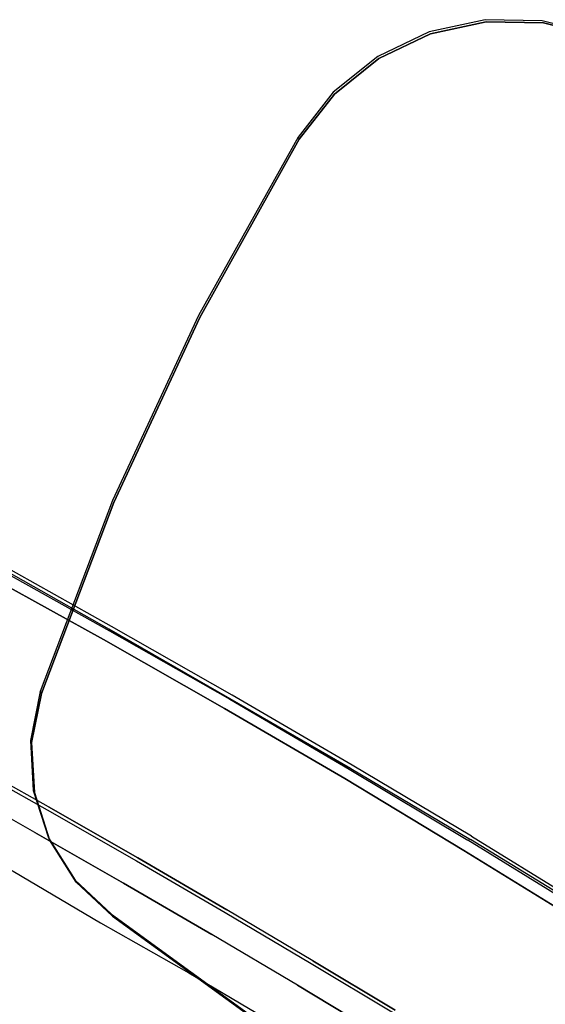
# Model space of a CAD drawing. Extents: x 42 to 422, y 62 to 393.
# Drawn here: x 86 to 91, y 87 to 97 of the extents above; entities that cross this region are included whole.
import ezdxf

# ---------------------------------------------------------------- set-up
doc = ezdxf.new("R2010")
doc.units = 0
doc.header["$LTSCALE"] = 30
doc.header["$MEASUREMENT"] = 0
for name, color, linetype in [('1', 4, 'CONTINUOUS'), ('AFUCH-3-CVPL', 19, 'CONTINUOUS'), ('AFUCH-3-EDWD', 15, 'CONTINUOUS'), ('AFUCH-3-STPL', 19, 'CONTINUOUS'), ('AFUCH-3-TPLW', 15, 'CONTINUOUS')]:
    doc.layers.add(name, color=color, linetype=linetype)

# ---------------------------------------------------------------- blocks, each defined once
blk = doc.blocks.new('3DKIJLL213R')
at = {"layer": 'AFUCH-3-CVPL'}
for points, invisible_edges in [([(-1.0435, 8.0681, 17.2408), (-2.0568, 8.0565, 17.2751), (-2.058, 8.0536, 17.2957), (-1.0434, 8.0656, 17.2615)], 14), ([(-2.058, 8.0536, 17.2957), (-1.0434, 8.0656, 17.2615), (-1.043, 8.0553, 17.2792), (-2.057, 8.0438, 17.3136)], 15), ([(-1.043, 8.0553, 17.2792), (-2.057, 8.0438, 17.3136), (-2.0564, 8.0249, 17.3211), (-1.0426, 8.0363, 17.2866)], 11), ([(-1.042, 8.0394, 17.0951), (-1.0435, 8.0681, 17.2408), (-2.0568, 8.0565, 17.2751), (-2.054, 8.0282, 17.1326)], 13), ([(-2.054, 8.0282, 17.1326), (-2.0527, 7.9741, 16.9976), (-1.0408, 7.984, 16.9572), (-1.042, 8.0394, 17.0951)], 15), ([(-1.0408, 7.984, 16.9572), (-1.0371, 7.7748, 16.5504), (-2.0466, 7.7652, 16.5895), (-2.0527, 7.9741, 16.9976)], 13), ([(-0.0025, 8.0727, 17.2296), (-0.0025, 8.0441, 17.0806), (-1.042, 8.0394, 17.0951), (-1.0435, 8.0681, 17.2408)], 7), ([(-0.0025, 8.0727, 17.2296), (-1.0435, 8.0681, 17.2408), (-1.0434, 8.0656, 17.2615), (-0.0025, 8.0693, 17.2501)], 14), ([(-1.0434, 8.0656, 17.2615), (-0.0025, 8.0693, 17.2501), (-0.0025, 8.0599, 17.2681), (-1.043, 8.0553, 17.2792)], 15), ([(-0.0025, 8.0599, 17.2681), (-1.043, 8.0553, 17.2792), (-1.0426, 8.0363, 17.2866), (-0.0025, 8.0409, 17.2755)], 11), ([(-1.0408, 7.984, 16.9572), (-1.042, 8.0394, 17.0951), (-0.0025, 8.0441, 17.0806), (-0.0025, 7.9877, 16.9396)], 15), ([(-0.0025, 7.7786, 16.5336), (-0.0025, 7.9877, 16.9396), (-1.0408, 7.984, 16.9572), (-1.0371, 7.7748, 16.5504)], 7), ([(1.0385, 8.0681, 17.2408), (1.037, 8.0394, 17.0951), (-0.0025, 8.0441, 17.0806), (-0.0025, 8.0727, 17.2296)], 7), ([(-0.0025, 8.0693, 17.2501), (1.0383, 8.0656, 17.2615), (1.0385, 8.0681, 17.2408), (-0.0025, 8.0727, 17.2296)], 11), ([(1.0379, 8.0553, 17.2792), (-0.0025, 8.0599, 17.2681), (-0.0025, 8.0693, 17.2501), (1.0383, 8.0656, 17.2615)], 15), ([(-0.0025, 8.0409, 17.2755), (1.0376, 8.0363, 17.2866), (1.0379, 8.0553, 17.2792), (-0.0025, 8.0599, 17.2681)], 14), ([(-0.0025, 7.9877, 16.9396), (-0.0025, 8.0441, 17.0806), (1.037, 8.0394, 17.0951), (1.0358, 7.984, 16.9572)], 15), ([(1.0321, 7.7748, 16.5504), (1.0358, 7.984, 16.9572), (-0.0025, 7.9877, 16.9396), (-0.0025, 7.7786, 16.5336)], 7), ([(2.0477, 7.9741, 16.9976), (2.0416, 7.7652, 16.5895), (1.0321, 7.7748, 16.5504), (1.0358, 7.984, 16.9572)], 13), ([(1.037, 8.0394, 17.0951), (1.0358, 7.984, 16.9572), (2.0477, 7.9741, 16.9976), (2.049, 8.0282, 17.1326)], 15), ([(2.049, 8.0282, 17.1326), (2.0518, 8.0565, 17.2751), (1.0385, 8.0681, 17.2408), (1.037, 8.0394, 17.0951)], 13), ([(1.0376, 8.0363, 17.2866), (2.0514, 8.0249, 17.3211), (2.052, 8.0438, 17.3136), (1.0379, 8.0553, 17.2792)], 14), ([(2.052, 8.0438, 17.3136), (1.0379, 8.0553, 17.2792), (1.0383, 8.0656, 17.2615), (2.0529, 8.0536, 17.2957)], 15), ([(1.0383, 8.0656, 17.2615), (2.0529, 8.0536, 17.2957), (2.0518, 8.0565, 17.2751), (1.0385, 8.0681, 17.2408)], 11), ([(2.0477, 7.9741, 16.9976), (2.049, 8.0282, 17.1326), (3.0213, 8.0112, 17.1888), (3.0178, 7.957, 17.0535)], 15), ([(3.0234, 8.0393, 17.3318), (3.0213, 8.0112, 17.1888), (2.049, 8.0282, 17.1326), (2.0518, 8.0565, 17.2751)], 7), ([(2.0514, 8.0249, 17.3211), (3.0213, 8.0079, 17.378), (3.0223, 8.0269, 17.3703), (2.052, 8.0438, 17.3136)], 14), ([(2.0529, 8.0536, 17.2957), (3.0239, 8.0364, 17.3523), (3.0234, 8.0393, 17.3318), (2.0518, 8.0565, 17.2751)], 11), ([(3.0223, 8.0269, 17.3703), (2.052, 8.0438, 17.3136), (2.0529, 8.0536, 17.2957), (3.0239, 8.0364, 17.3523)], 15), ([(3.0057, 7.7485, 16.6521), (3.0178, 7.957, 17.0535), (2.0477, 7.9741, 16.9976), (2.0416, 7.7652, 16.5895)], 7), ([(-1.0345, 7.6571, 16.4026), (-0.0025, 7.6589, 16.3819), (-0.0025, 7.7786, 16.5336), (-1.0371, 7.7748, 16.5504)], 11), ([(1.0321, 7.7748, 16.5504), (-0.0025, 7.7786, 16.5336), (-0.0025, 7.6589, 16.3819), (1.0295, 7.6571, 16.4026)], 14), ([(-2.0427, 7.6463, 16.4433), (-1.0345, 7.6571, 16.4026), (-1.0371, 7.7748, 16.5504), (-2.0466, 7.7652, 16.5895)], 11), ([(2.0416, 7.7652, 16.5895), (1.0321, 7.7748, 16.5504), (1.0295, 7.6571, 16.4026), (2.0377, 7.6463, 16.4433)], 14), ([(3.0057, 7.7485, 16.6521), (2.0416, 7.7652, 16.5895), (2.0377, 7.6463, 16.4433), (2.9998, 7.6283, 16.5074)], 14), ([(-1.0318, 7.5027, 16.2949), (-2.0375, 7.4906, 16.3381), (-2.0427, 7.6463, 16.4433), (-1.0345, 7.6571, 16.4026)], 15), ([(-0.0025, 7.5003, 16.2706), (-1.0318, 7.5027, 16.2949), (-1.0345, 7.6571, 16.4026), (-0.0025, 7.6589, 16.3819)], 15), ([(-0.0025, 7.6589, 16.3819), (1.0295, 7.6571, 16.4026), (1.0268, 7.5027, 16.2949), (-0.0025, 7.5003, 16.2706)], 15), ([(1.0295, 7.6571, 16.4026), (2.0377, 7.6463, 16.4433), (2.0324, 7.4906, 16.3381), (1.0268, 7.5027, 16.2949)], 15), ([(2.0377, 7.6463, 16.4433), (2.9998, 7.6283, 16.5074), (2.9926, 7.472, 16.4037), (2.0324, 7.4906, 16.3381)], 15), ([(-2.0319, 7.3129, 16.2752), (-1.0299, 7.3246, 16.2318), (-1.0318, 7.5027, 16.2949), (-2.0375, 7.4906, 16.3381)], 14), ([(-1.0299, 7.3246, 16.2318), (-0.0025, 7.3156, 16.2146), (-0.0025, 7.5003, 16.2706), (-1.0318, 7.5027, 16.2949)], 14), ([(1.0268, 7.5027, 16.2949), (-0.0025, 7.5003, 16.2706), (-0.0025, 7.3156, 16.2146), (1.0248, 7.3246, 16.2318)], 11), ([(2.0324, 7.4906, 16.3381), (1.0268, 7.5027, 16.2949), (1.0248, 7.3246, 16.2318), (2.0269, 7.3129, 16.2752)], 11), ([(-1.0279, 7.0725, 16.1825), (-1.0299, 7.3246, 16.2318), (-0.0025, 7.3156, 16.2146), (-0.0025, 7.0792, 16.1401)], 15), ([(-0.0025, 7.0792, 16.1401), (-0.0025, 7.3156, 16.2146), (1.0248, 7.3246, 16.2318), (1.0228, 7.0725, 16.1825)], 15), ([(1.0228, 7.0725, 16.1825), (1.0248, 7.3246, 16.2318), (2.0269, 7.3129, 16.2752), (2.0204, 7.0626, 16.2244)], 15), ([(-1.0279, 7.0725, 16.1825), (-0.0025, 7.0792, 16.1401), (-0.0025, 6.334, 16.0688), (-1.0221, 6.3339, 16.0872)], 15), ([(1.0171, 6.3339, 16.0872), (-0.0025, 6.334, 16.0688), (-0.0025, 7.0792, 16.1401), (1.0228, 7.0725, 16.1825)], 15), ([(2.0204, 7.0626, 16.2244), (1.0228, 7.0725, 16.1825), (1.0171, 6.3339, 16.0872), (2.0059, 6.3344, 16.1273)], 15), ([(-0.0025, 6.334, 16.0688), (-1.0221, 6.3339, 16.0872), (-1.0146, 5.4727, 15.9801), (-0.0025, 5.4718, 15.9644)], 15)]:
    blk.add_3dface(points, dxfattribs=dict(at, invisible_edges=invisible_edges))
at = {"layer": 'AFUCH-3-EDWD'}
for points, invisible_edges in [([(-0.697, 17.4612, 27.6335), (-0.697, 17.4612, 27.6335), (-0.6763, 17.4498, 28.2881), (-0.1405, 17.6176, 27.6186)], 6), ([(-0.1405, 17.6176, 27.6186), (-0.1405, 17.6176, 27.6186), (-0.6763, 17.4498, 28.2881), (-0.1198, 17.6062, 28.2732)], 2), ([(-1.1822, 17.1697, 28.2992), (-1.1822, 17.1697, 28.2992), (-0.697, 17.4612, 27.6335), (-1.2029, 17.1811, 27.6446)], 10), ([(-0.6763, 17.4498, 28.2881), (-0.6763, 17.4498, 28.2881), (-0.697, 17.4612, 27.6335), (-1.1822, 17.1697, 28.2992)], 6), ([(-1.1822, 17.1697, 28.2992), (-1.1822, 17.1697, 28.2992), (-1.2029, 17.1811, 27.6446), (-1.6309, 16.7923, 27.6514)], 10), ([(-1.1822, 17.1697, 28.2992), (-1.1822, 17.1697, 28.2992), (-1.6309, 16.7923, 27.6514), (-1.6102, 16.7809, 28.306)], 6), ([(-1.9582, 16.3155, 27.6534), (-1.9582, 16.3155, 27.6534), (-1.6102, 16.7809, 28.306), (-1.6309, 16.7923, 27.6514)], 6), ([(-1.9582, 16.3155, 27.6534), (-1.9582, 16.3155, 27.6534), (-1.9375, 16.3041, 28.308), (-1.6102, 16.7809, 28.306)], 10), ([(-2.1466, 15.765, 28.3052), (-2.1466, 15.765, 28.3052), (-1.9582, 16.3155, 27.6534), (-2.1673, 15.7764, 27.6506)], 10), ([(-2.1466, 15.765, 28.3052), (-2.1466, 15.765, 28.3052), (-1.9375, 16.3041, 28.308), (-1.9582, 16.3155, 27.6534)], 12), ([(-2.1673, 15.7764, 27.6506), (-2.1673, 15.7764, 27.6506), (-2.247, 15.2037, 27.6432), (-2.2263, 15.1922, 28.2977)], 8), ([(-2.1466, 15.765, 28.3052), (-2.1466, 15.765, 28.3052), (-2.1673, 15.7764, 27.6506), (-2.2263, 15.1922, 28.2977)], 6), ([(-2.217, 13.1365, 27.6061), (-2.217, 13.1365, 27.6061), (-2.2263, 15.1922, 28.2977), (-2.247, 15.2037, 27.6432)], 2), ([(-2.217, 13.1365, 27.6061), (-2.217, 13.1365, 27.6061), (-2.1963, 13.1251, 28.2607), (-2.2263, 15.1922, 28.2977)], 10), ([(-2.0141, 11.0658, 28.219), (-2.0141, 11.0658, 28.219), (-2.217, 13.1365, 27.6061), (-2.0348, 11.0772, 27.5644)], 10), ([(-2.0141, 11.0658, 28.219), (-2.0141, 11.0658, 28.219), (-2.1963, 13.1251, 28.2607), (-2.217, 13.1365, 27.6061)], 12), ([(-2.0141, 11.0658, 28.219), (-2.0141, 11.0658, 28.219), (-2.0348, 11.0772, 27.5644), (-1.7014, 9.0371, 27.5183)], 10), ([(-2.0141, 11.0658, 28.219), (-2.0141, 11.0658, 28.219), (-1.7014, 9.0371, 27.5183), (-1.6807, 9.0257, 28.1728)], 2), ([(-1.7014, 9.0371, 27.5183), (-1.7014, 9.0371, 27.5183), (-1.519, 8.5467, 28.1594), (-1.6807, 9.0257, 28.1728)], 2), ([(-1.5397, 8.5582, 27.5048), (-1.5397, 8.5582, 27.5048), (-1.519, 8.5467, 28.1594), (-1.7014, 9.0371, 27.5183)], 6), ([(-1.2424, 8.1238, 28.1432), (-1.2424, 8.1238, 28.1432), (-1.5397, 8.5582, 27.5048), (-1.2631, 8.1352, 27.4886)], 10), ([(-1.519, 8.5467, 28.1594), (-1.519, 8.5467, 28.1594), (-1.5397, 8.5582, 27.5048), (-1.2424, 8.1238, 28.1432)], 6), ([(-1.2424, 8.1238, 28.1432), (-1.2424, 8.1238, 28.1432), (-1.2631, 8.1352, 27.4886), (-0.8685, 7.7838, 28.1255)], 6), ([(-0.8892, 7.7952, 27.4709), (-0.8892, 7.7952, 27.4709), (-0.8685, 7.7838, 28.1255), (-1.2631, 8.1352, 27.4886)], 6), ([(-0.4213, 7.5485, 28.1072), (-0.4213, 7.5485, 28.1072), (-0.8892, 7.7952, 27.4709), (-0.442, 7.5599, 27.4526)], 10), ([(-0.8685, 7.7838, 28.1255), (-0.8685, 7.7838, 28.1255), (-0.8892, 7.7952, 27.4709), (-0.4213, 7.5485, 28.1072)], 6), ([(-0.4213, 7.5485, 28.1072), (-0.4213, 7.5485, 28.1072), (-0.442, 7.5599, 27.4526), (0.0707, 7.433, 28.0896)], 6), ([(-0.442, 7.5599, 27.4526), (-0.442, 7.5599, 27.4526), (0.05, 7.4444, 27.435), (0.0707, 7.433, 28.0896)], 8), ([(0.0707, 7.433, 28.0896), (0.0707, 7.433, 28.0896), (0.05, 7.4444, 27.435), (5.471, 6.8795, 27.2537)], 8), ([(0.0707, 7.433, 28.0896), (0.0707, 7.433, 28.0896), (5.471, 6.8795, 27.2537), (5.4917, 6.8681, 27.9083)], 2)]:
    blk.add_3dface(points, dxfattribs=dict(at, invisible_edges=invisible_edges))
at = {"layer": 'AFUCH-3-STPL'}
for points, invisible_edges in [([(-1.4111, 9.9333, 17.0727), (0, 9.9351, 17.0538), (0, 9.9763, 17.1902), (-1.4064, 9.9696, 17.2146)], 10), ([(0, 9.9763, 17.1902), (-1.4064, 9.9696, 17.2146), (-1.4049, 9.9656, 17.2496), (0, 9.9733, 17.2254)], 14), ([(-1.4049, 9.9656, 17.2496), (0, 9.9733, 17.2254), (0, 9.9569, 17.2562), (-1.403, 9.9479, 17.2794)], 15), ([(0, 9.9733, 17.2254), (1.4049, 9.9656, 17.2496), (1.4064, 9.9696, 17.2146), (0, 9.9763, 17.1902)], 11), ([(1.4064, 9.9696, 17.2146), (0, 9.9763, 17.1902), (0, 9.9351, 17.0538), (1.4111, 9.9333, 17.0727)], 10), ([(1.403, 9.9479, 17.2794), (0, 9.9569, 17.2562), (0, 9.9733, 17.2254), (1.4049, 9.9656, 17.2496)], 15), ([(-1.4064, 9.9696, 17.2146), (-2.8116, 9.9516, 17.2722), (-2.8208, 9.918, 17.1354), (-1.4111, 9.9333, 17.0727)], 10), ([(-1.4111, 9.9333, 17.0727), (-1.4109, 9.8961, 17.0566), (-2.8205, 9.8775, 17.1172), (-2.8208, 9.918, 17.1354)], 7), ([(-2.8193, 9.8334, 17.1121), (-2.8205, 9.8775, 17.1172), (-1.4109, 9.8961, 17.0566), (-1.4103, 9.8559, 17.0523)], 15), ([(-2.8087, 9.9467, 17.3072), (-1.4049, 9.9656, 17.2496), (-1.4064, 9.9696, 17.2146), (-2.8116, 9.9516, 17.2722)], 11), ([(-1.403, 9.9479, 17.2794), (-2.8048, 9.9287, 17.3369), (-2.8087, 9.9467, 17.3072), (-1.4049, 9.9656, 17.2496)], 15), ([(-2.8007, 9.8998, 17.3572), (-1.4009, 9.9206, 17.3016), (-1.403, 9.9479, 17.2794), (-2.8048, 9.9287, 17.3369)], 14), ([(-1.391, 9.7133, 17.3838), (-2.7808, 9.6894, 17.4363), (-2.8007, 9.8998, 17.3572), (-1.4009, 9.9206, 17.3016)], 11), ([(0, 9.9001, 17.0356), (0, 9.9351, 17.0538), (-1.4111, 9.9333, 17.0727), (-1.4109, 9.8961, 17.0566)], 13), ([(-1.4109, 9.8961, 17.0566), (-1.4103, 9.8559, 17.0523), (0, 9.8617, 17.0278), (0, 9.9001, 17.0356)], 15), ([(0, 9.9569, 17.2562), (-1.403, 9.9479, 17.2794), (-1.4009, 9.9206, 17.3016), (0, 9.9294, 17.2785)], 11), ([(0, 9.9294, 17.2785), (-1.4009, 9.9206, 17.3016), (-1.391, 9.7133, 17.3838), (0, 9.7259, 17.3694)], 14), ([(0, 9.9294, 17.2785), (1.4009, 9.9206, 17.3016), (1.403, 9.9479, 17.2794), (0, 9.9569, 17.2562)], 14), ([(1.4109, 9.8961, 17.0566), (1.4111, 9.9333, 17.0727), (0, 9.9351, 17.0538), (0, 9.9001, 17.0356)], 13), ([(0, 9.7259, 17.3694), (1.391, 9.7133, 17.3838), (1.4009, 9.9206, 17.3016), (0, 9.9294, 17.2785)], 11), ([(0, 9.9001, 17.0356), (0, 9.8617, 17.0278), (1.4103, 9.8559, 17.0523), (1.4109, 9.8961, 17.0566)], 15), ([(1.4009, 9.9206, 17.3016), (2.8007, 9.8998, 17.3572), (2.7808, 9.6894, 17.4363), (1.391, 9.7133, 17.3838)], 14), ([(2.8048, 9.9287, 17.3369), (1.403, 9.9479, 17.2794), (1.4009, 9.9206, 17.3016), (2.8007, 9.8998, 17.3572)], 11), ([(1.4049, 9.9656, 17.2496), (2.8086, 9.9467, 17.3072), (2.8048, 9.9287, 17.3369), (1.403, 9.9479, 17.2794)], 15), ([(2.8116, 9.9516, 17.2722), (1.4064, 9.9696, 17.2146), (1.4049, 9.9656, 17.2496), (2.8086, 9.9467, 17.3072)], 14), ([(1.4111, 9.9333, 17.0727), (2.8208, 9.918, 17.1354), (2.8116, 9.9516, 17.2722), (1.4064, 9.9696, 17.2146)], 10), ([(1.4103, 9.8559, 17.0523), (1.4109, 9.8961, 17.0566), (2.8205, 9.8775, 17.1172), (2.8192, 9.8334, 17.1121)], 15), ([(2.8208, 9.918, 17.1354), (2.8205, 9.8775, 17.1172), (1.4109, 9.8961, 17.0566), (1.4111, 9.9333, 17.0727)], 7), ([(2.7808, 9.6894, 17.4363), (4.1671, 9.6456, 17.5423), (4.1965, 9.857, 17.4699), (2.8007, 9.8998, 17.3572)], 11), ([(4.1965, 9.857, 17.4699), (2.8007, 9.8998, 17.3572), (2.8048, 9.9287, 17.3369), (4.2027, 9.8855, 17.4501)], 14), ([(2.8048, 9.9287, 17.3369), (4.2027, 9.8855, 17.4501), (4.2084, 9.9041, 17.4212), (2.8086, 9.9467, 17.3072)], 15), ([(4.2084, 9.9041, 17.4212), (2.8086, 9.9467, 17.3072), (2.8116, 9.9516, 17.2722), (4.2129, 9.9098, 17.3868)], 11), ([(2.8116, 9.9516, 17.2722), (4.2129, 9.9098, 17.3868), (4.2271, 9.8795, 17.2461), (2.8208, 9.918, 17.1354)], 10), ([(2.8205, 9.8775, 17.1172), (2.8192, 9.8334, 17.1121), (4.2241, 9.7898, 17.2281), (4.226, 9.8348, 17.2338)], 15), ([(4.226, 9.8348, 17.2338), (4.2271, 9.8795, 17.2461), (2.8208, 9.918, 17.1354), (2.8205, 9.8775, 17.1172)], 13), ([(-1.4103, 9.8559, 17.0523), (-1.4095, 9.8155, 17.0549), (-2.8174, 9.789, 17.1175), (-2.8193, 9.8334, 17.1121)], 13), ([(-2.8058, 9.5863, 17.1937), (-2.8174, 9.789, 17.1175), (-1.4095, 9.8155, 17.0549), (-1.4036, 9.6159, 17.1379)], 13), ([(0, 9.8234, 17.0368), (0, 9.8617, 17.0278), (-1.4103, 9.8559, 17.0523), (-1.4095, 9.8155, 17.0549)], 7), ([(-1.4095, 9.8155, 17.0549), (-1.4036, 9.6159, 17.1379), (0, 9.6289, 17.1227), (0, 9.8234, 17.0368)], 7), ([(1.4094, 9.8155, 17.0549), (1.4103, 9.8559, 17.0523), (0, 9.8617, 17.0278), (0, 9.8234, 17.0368)], 7), ([(0, 9.8234, 17.0368), (0, 9.6289, 17.1227), (1.4035, 9.6159, 17.1379), (1.4094, 9.8155, 17.0549)], 7), ([(1.4035, 9.6159, 17.1379), (1.4094, 9.8155, 17.0549), (2.8174, 9.789, 17.1175), (2.8058, 9.5863, 17.1937)], 13), ([(2.8192, 9.8334, 17.1121), (2.8174, 9.789, 17.1175), (1.4094, 9.8155, 17.0549), (1.4103, 9.8559, 17.0523)], 13), ([(2.8174, 9.789, 17.1175), (2.8058, 9.5863, 17.1937), (4.2051, 9.5475, 17.2966), (4.222, 9.7462, 17.2277)], 7), ([(4.222, 9.7462, 17.2277), (4.2241, 9.7898, 17.2281), (2.8192, 9.8334, 17.1121), (2.8174, 9.789, 17.1175)], 7), ([(-2.7621, 9.4697, 17.487), (-1.3816, 9.4976, 17.4395), (-1.391, 9.7133, 17.3838), (-2.7808, 9.6894, 17.4363)], 15), ([(-1.391, 9.7133, 17.3838), (0, 9.7259, 17.3694), (0, 9.5108, 17.4265), (-1.3816, 9.4976, 17.4395)], 15), ([(1.3816, 9.4976, 17.4395), (0, 9.5108, 17.4265), (0, 9.7259, 17.3694), (1.391, 9.7133, 17.3838)], 15), ([(2.7808, 9.6894, 17.4363), (1.391, 9.7133, 17.3838), (1.3816, 9.4976, 17.4395), (2.7621, 9.4697, 17.487)], 15), ([(4.1393, 9.4276, 17.5894), (2.7621, 9.4697, 17.487), (2.7808, 9.6894, 17.4363), (4.1671, 9.6456, 17.5423)], 15), ([(-2.8058, 9.5863, 17.1937), (-2.8058, 9.5863, 17.1937), (-1.4036, 9.6159, 17.1379), (-1.2999, 9.1822, 17.2131)], 15), ([(-1.2999, 9.1822, 17.2131), (-1.2999, 9.1822, 17.2131), (-2.6313, 9.1561, 17.2646), (-2.8058, 9.5863, 17.1937)], 15), ([(-1.4036, 9.6159, 17.1379), (-1.4036, 9.6159, 17.1379), (0, 9.6289, 17.1227), (-1.2999, 9.1822, 17.2131)], 15), ([(0, 9.6289, 17.1227), (0, 9.6289, 17.1227), (0, 9.1931, 17.197), (-1.2999, 9.1822, 17.2131)], 15), ([(1.2999, 9.1822, 17.2131), (0, 9.1931, 17.197), (0, 9.6289, 17.1227)], 15), ([(1.2999, 9.1822, 17.2131), (0, 9.6289, 17.1227), (1.4035, 9.6159, 17.1379)], 15), ([(1.2999, 9.1822, 17.2131), (1.4035, 9.6159, 17.1379), (2.8058, 9.5863, 17.1937)], 15), ([(2.8058, 9.5863, 17.1937), (2.6313, 9.1561, 17.2646), (1.2999, 9.1822, 17.2131)], 15), ([(4.0201, 9.1199, 17.3588), (2.6313, 9.1561, 17.2646), (2.8058, 9.5863, 17.1937)], 15), ([(2.8058, 9.5863, 17.1937), (4.2051, 9.5475, 17.2966), (4.0201, 9.1199, 17.3588)], 15), ([(-1.3781, 9.2762, 17.4673), (-2.755, 9.2459, 17.5199), (-2.7621, 9.4697, 17.487), (-1.3816, 9.4976, 17.4395)], 15), ([(0, 9.5108, 17.4265), (-1.3816, 9.4976, 17.4395), (-1.3781, 9.2762, 17.4673), (0, 9.2896, 17.4533)], 15), ([(0, 9.2896, 17.4533), (1.3781, 9.2762, 17.4673), (1.3816, 9.4976, 17.4395), (0, 9.5108, 17.4265)], 15), ([(1.3816, 9.4976, 17.4395), (2.7621, 9.4697, 17.487), (2.755, 9.2459, 17.5199), (1.3781, 9.2762, 17.4673)], 15), ([(5.5968, 9.4757, 17.4634), (4.0201, 9.1199, 17.3588), (4.2051, 9.5475, 17.2966)], 15), ([(4.0201, 9.1199, 17.3588), (5.5968, 9.4757, 17.4634), (5.4702, 9.0569, 17.5162)], 15), ([(2.755, 9.2459, 17.5199), (4.1289, 9.2065, 17.621), (4.1393, 9.4276, 17.5894), (2.7621, 9.4697, 17.487)], 15), ([(-2.6342, 8.6749, 17.5766), (-2.6342, 8.6749, 17.5766), (-1.3781, 9.2762, 17.4673), (-2.755, 9.2459, 17.5199)], 15), ([(-1.3781, 9.2762, 17.4673), (-1.3781, 9.2762, 17.4673), (-2.6342, 8.6749, 17.5766), (-1.3019, 8.6982, 17.524)], 15), ([(0, 9.2896, 17.4533), (0, 9.2896, 17.4533), (-1.3781, 9.2762, 17.4673), (0, 8.7077, 17.5093)], 15), ([(-1.3019, 8.6982, 17.524), (-1.3019, 8.6982, 17.524), (0, 8.7077, 17.5093), (-1.3781, 9.2762, 17.4673)], 15), ([(0, 8.7077, 17.5093), (1.3781, 9.2762, 17.4673), (0, 9.2896, 17.4533)], 15), ([(1.3781, 9.2762, 17.4673), (0, 8.7077, 17.5093), (1.3018, 8.6982, 17.524)], 15), ([(1.3018, 8.6982, 17.524), (2.6342, 8.6749, 17.5766), (1.3781, 9.2762, 17.4673)], 15), ([(2.755, 9.2459, 17.5199), (1.3781, 9.2762, 17.4673), (2.6342, 8.6749, 17.5766)], 15), ([(-1.2999, 9.1822, 17.2131), (-1.2999, 9.1822, 17.2131), (-1.3177, 7.8479, 17.2971), (-2.6313, 9.1561, 17.2646)], 15), ([(0, 9.1931, 17.197), (0, 9.1931, 17.197), (0, 7.852, 17.2786), (-1.3177, 7.8479, 17.2971)], 15), ([(0, 9.1931, 17.197), (0, 9.1931, 17.197), (-1.3177, 7.8479, 17.2971), (-1.2999, 9.1822, 17.2131)], 15), ([(1.3177, 7.8479, 17.2971), (0, 7.852, 17.2786), (0, 9.1931, 17.197)], 15), ([(1.2999, 9.1822, 17.2131), (1.3177, 7.8479, 17.2971), (0, 9.1931, 17.197)], 15), ([(2.6313, 9.1561, 17.2646), (1.3177, 7.8479, 17.2971), (1.2999, 9.1822, 17.2131)], 15), ([(4.1289, 9.2065, 17.621), (2.755, 9.2459, 17.5199), (2.6342, 8.6749, 17.5766)], 15), ([(4.1289, 9.2065, 17.621), (2.6342, 8.6749, 17.5766), (4.0227, 8.6407, 17.6797)], 15), ([(4.1289, 9.2065, 17.621), (4.0227, 8.6407, 17.6797), (5.4963, 9.1401, 17.7781)], 15), ([(1.3177, 7.8479, 17.2971), (2.6313, 9.1561, 17.2646), (2.6665, 7.8343, 17.3592)], 15), ([(4.0718, 7.8096, 17.4743), (2.6313, 9.1561, 17.2646), (4.0201, 9.1199, 17.3588)], 15), ([(2.6313, 9.1561, 17.2646), (4.0718, 7.8096, 17.4743), (2.6665, 7.8343, 17.3592)], 15), ([(5.4702, 9.0569, 17.5162), (5.5363, 7.7727, 17.6499), (4.0718, 7.8096, 17.4743), (4.0201, 9.1199, 17.3588)], 15), ([(-2.6342, 8.6749, 17.5766), (-2.6342, 8.6749, 17.5766), (-1.3099, 7.9022, 17.5639), (-1.3019, 8.6982, 17.524)], 15), ([(-1.3019, 8.6982, 17.524), (-1.3019, 8.6982, 17.524), (-1.3099, 7.9022, 17.5639), (0, 7.907, 17.5456)], 15), ([(0, 7.907, 17.5456), (0, 7.907, 17.5456), (0, 8.7077, 17.5093), (-1.3019, 8.6982, 17.524)], 15), ([(1.3018, 8.6982, 17.524), (0, 8.7077, 17.5093), (0, 7.907, 17.5456)], 15), ([(0, 7.907, 17.5456), (1.3099, 7.9022, 17.5639), (1.3018, 8.6982, 17.524)], 15), ([(1.3018, 8.6982, 17.524), (1.3099, 7.9022, 17.5639), (2.6342, 8.6749, 17.5766)], 15), ([(2.6505, 7.8882, 17.6251), (2.6342, 8.6749, 17.5766), (1.3099, 7.9022, 17.5639)], 15), ([(4.0227, 8.6407, 17.6797), (2.6342, 8.6749, 17.5766), (2.6505, 7.8882, 17.6251)], 15), ([(0, 6.9916, 17.524), (0, 6.9916, 17.524), (0, 7.907, 17.5456), (-1.3158, 6.9925, 17.5463)], 15), ([(-1.3158, 6.9925, 17.5463), (-1.3158, 6.9925, 17.5463), (0, 7.907, 17.5456), (-1.3099, 7.9022, 17.5639)], 15), ([(1.3158, 6.9925, 17.5463), (0, 7.907, 17.5456), (0, 6.9916, 17.524)], 15), ([(1.3099, 7.9022, 17.5639), (0, 7.907, 17.5456), (1.3158, 6.9925, 17.5463)], 15), ([(1.3099, 7.9022, 17.5639), (1.3158, 6.9925, 17.5463), (2.6505, 7.8882, 17.6251)], 15), ([(-1.3247, 6.9627, 17.276), (-1.3177, 7.8479, 17.2971), (0, 7.852, 17.2786), (0, 6.9274, 17.2504)], 15), ([(0, 6.9274, 17.2504), (0, 7.852, 17.2786), (1.3177, 7.8479, 17.2971), (1.3247, 6.9627, 17.276)], 15), ([(1.3177, 7.8479, 17.2971), (2.6665, 7.8343, 17.3592), (1.3247, 6.9627, 17.276)], 15), ([(-1.3158, 6.9925, 17.5463), (-1.3158, 6.9925, 17.5463), (-1.3203, 6.0008, 17.4704), (0, 6.9916, 17.524)], 15), ([(-1.3203, 6.0008, 17.4704), (-1.3203, 6.0008, 17.4704), (0, 5.9956, 17.445), (0, 6.9916, 17.524)], 15), ([(0, 6.9916, 17.524), (1.3203, 6.0008, 17.4704), (1.3158, 6.9925, 17.5463)], 15), ([(0, 6.9916, 17.524), (0, 5.9956, 17.445), (1.3203, 6.0008, 17.4704)], 15), ([(0, 5.9861, 17.1729), (0, 6.9274, 17.2504), (-1.3247, 6.9627, 17.276), (-1.3302, 5.9909, 17.1982)], 15), ([(1.3301, 5.9909, 17.1982), (1.3247, 6.9627, 17.276), (0, 6.9274, 17.2504), (0, 5.9861, 17.1729)], 15), ([(0, 5.9861, 17.1729), (0, 5.9861, 17.1729), (-1.3392, 3.8853, 16.9263), (-1.3302, 5.9909, 17.1982)], 15), ([(-1.3277, 3.879, 17.203), (-1.3277, 3.879, 17.203), (0, 5.9956, 17.445), (-1.3203, 6.0008, 17.4704)], 15)]:
    blk.add_3dface(points, dxfattribs=dict(at, invisible_edges=invisible_edges))
at = {"layer": 'AFUCH-3-TPLW'}
for points, invisible_edges in [([(-2.217, 13.1365, 27.6061), (-2.217, 13.1365, 27.6061), (2.2765, 17.8898, 27.5469), (-0.1405, 17.6176, 27.6186)], 10), ([(-2.0348, 11.0772, 27.5644), (-2.0348, 11.0772, 27.5644), (2.2765, 17.8898, 27.5469), (-2.217, 13.1365, 27.6061)], 6), ([(-2.1963, 13.1251, 28.2607), (-2.1963, 13.1251, 28.2607), (2.2972, 17.8783, 28.2015), (-0.1198, 17.6062, 28.2732)], 10), ([(-2.0141, 11.0658, 28.219), (-2.0141, 11.0658, 28.219), (2.2972, 17.8783, 28.2015), (-2.1963, 13.1251, 28.2607)], 6), ([(2.2765, 17.8898, 27.5469), (2.2765, 17.8898, 27.5469), (-2.0348, 11.0772, 27.5644), (0.05, 7.4444, 27.435)], 14), ([(2.2972, 17.8783, 28.2015), (2.2972, 17.8783, 28.2015), (-2.0141, 11.0658, 28.219), (0.0707, 7.433, 28.0896)], 14), ([(5.471, 6.8795, 27.2537), (5.471, 6.8795, 27.2537), (2.2765, 17.8898, 27.5469), (0.05, 7.4444, 27.435)], 6), ([(5.4917, 6.8681, 27.9083), (5.4917, 6.8681, 27.9083), (2.2972, 17.8783, 28.2015), (0.0707, 7.433, 28.0896)], 6), ([(-2.217, 13.1365, 27.6061), (-2.217, 13.1365, 27.6061), (-0.1405, 17.6176, 27.6186), (-2.247, 15.2037, 27.6432)], 6), ([(-2.247, 15.2037, 27.6432), (-2.247, 15.2037, 27.6432), (-0.1405, 17.6176, 27.6186), (-0.697, 17.4612, 27.6335)], 10), ([(-2.1963, 13.1251, 28.2607), (-2.1963, 13.1251, 28.2607), (-0.1198, 17.6062, 28.2732), (-2.2263, 15.1922, 28.2977)], 6), ([(-2.2263, 15.1922, 28.2977), (-2.2263, 15.1922, 28.2977), (-0.1198, 17.6062, 28.2732), (-0.6763, 17.4498, 28.2881)], 10), ([(-2.247, 15.2037, 27.6432), (-2.247, 15.2037, 27.6432), (-0.697, 17.4612, 27.6335), (-1.2029, 17.1811, 27.6446)], 10), ([(-2.2263, 15.1922, 28.2977), (-2.2263, 15.1922, 28.2977), (-0.6763, 17.4498, 28.2881), (-1.1822, 17.1697, 28.2992)], 10), ([(-2.247, 15.2037, 27.6432), (-2.247, 15.2037, 27.6432), (-1.2029, 17.1811, 27.6446), (-1.6309, 16.7923, 27.6514)], 10), ([(-2.2263, 15.1922, 28.2977), (-2.2263, 15.1922, 28.2977), (-1.1822, 17.1697, 28.2992), (-1.6102, 16.7809, 28.306)], 10), ([(-2.247, 15.2037, 27.6432), (-2.247, 15.2037, 27.6432), (-1.6309, 16.7923, 27.6514), (-1.9582, 16.3155, 27.6534)], 10), ([(-2.2263, 15.1922, 28.2977), (-2.2263, 15.1922, 28.2977), (-1.6102, 16.7809, 28.306), (-1.9375, 16.3041, 28.308)], 10), ([(-2.247, 15.2037, 27.6432), (-2.247, 15.2037, 27.6432), (-1.9582, 16.3155, 27.6534), (-2.1673, 15.7764, 27.6506)], 2), ([(-2.2263, 15.1922, 28.2977), (-2.2263, 15.1922, 28.2977), (-1.9375, 16.3041, 28.308), (-2.1466, 15.765, 28.3052)], 2), ([(0.05, 7.4444, 27.435), (0.05, 7.4444, 27.435), (-2.0348, 11.0772, 27.5644), (-1.7014, 9.0371, 27.5183)], 10), ([(0.0707, 7.433, 28.0896), (0.0707, 7.433, 28.0896), (-2.0141, 11.0658, 28.219), (-1.6807, 9.0257, 28.1728)], 10), ([(0.05, 7.4444, 27.435), (0.05, 7.4444, 27.435), (-1.7014, 9.0371, 27.5183), (-0.442, 7.5599, 27.4526)], 6), ([(-1.7014, 9.0371, 27.5183), (-1.7014, 9.0371, 27.5183), (-0.8892, 7.7952, 27.4709), (-0.442, 7.5599, 27.4526)], 10), ([(-1.7014, 9.0371, 27.5183), (-1.7014, 9.0371, 27.5183), (-1.2631, 8.1352, 27.4886), (-0.8892, 7.7952, 27.4709)], 10), ([(-1.7014, 9.0371, 27.5183), (-1.7014, 9.0371, 27.5183), (-1.5397, 8.5582, 27.5048), (-1.2631, 8.1352, 27.4886)], 8), ([(0.0707, 7.433, 28.0896), (0.0707, 7.433, 28.0896), (-1.6807, 9.0257, 28.1728), (-0.4213, 7.5485, 28.1072)], 6), ([(-1.6807, 9.0257, 28.1728), (-1.6807, 9.0257, 28.1728), (-0.8685, 7.7838, 28.1255), (-0.4213, 7.5485, 28.1072)], 10), ([(-1.6807, 9.0257, 28.1728), (-1.6807, 9.0257, 28.1728), (-1.2424, 8.1238, 28.1432), (-0.8685, 7.7838, 28.1255)], 10), ([(-1.6807, 9.0257, 28.1728), (-1.6807, 9.0257, 28.1728), (-1.519, 8.5467, 28.1594), (-1.2424, 8.1238, 28.1432)], 8)]:
    blk.add_3dface(points, dxfattribs=dict(at, invisible_edges=invisible_edges))

msp = doc.modelspace()

# ---------------------------------------------------------------- block references
at = {"layer": '1', "rotation": 329.9999999999998}
msp.add_blockref('3DKIJLL213R', (82.8855, 81.1891), dxfattribs=at)

doc.saveas('drawing.dxf')
